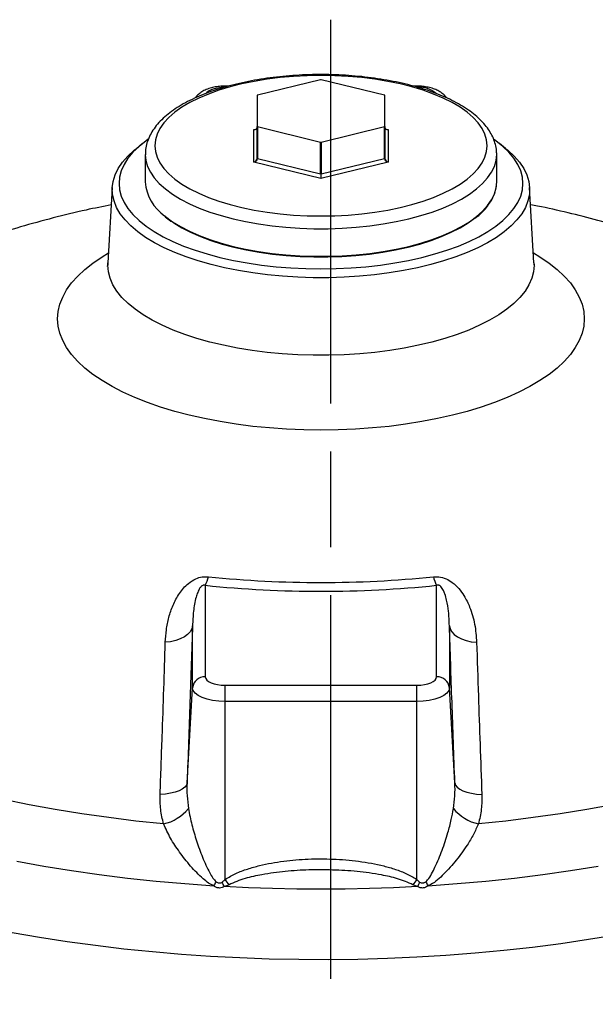
# Model space of a CAD drawing. Units: millimetres. Extents: x 213 to 4113, y 2878 to 5649.
# Drawn here: x 3465 to 3645, y 5115 to 5423 of the extents above; entities that cross this region are included whole.
import ezdxf

# ---------------------------------------------------------------- set-up
doc = ezdxf.new("R2010")
doc.units = ezdxf.units.MM
doc.header["$LTSCALE"] = 10
doc.linetypes.add('AM_ISO08W050', pattern=[18, 12, -1.5, 3, -1.5])
doc.layers.get('0').update_dxf_attribs({"linetype": 'CONTINUOUS'})
doc.layers.add('Center', color=1, linetype='AM_ISO08W050')

msp = doc.modelspace()

# ---------------------------------------------------------------- linework, layer by layer
at = {"color": 7, "linetype": 'Continuous', "lineweight": 30}
for p, q in [((3558.83, 5404.56), (3539.03, 5399.73)), ((3578.83, 5399.73), (3559.03, 5404.56)), ((3530.01, 5402.59), (3528.93, 5402.59)), ((3588.93, 5402.59), (3587.88, 5402.59)), ((3538.93, 5399.66), (3538.93, 5390)), ((3578.93, 5390), (3578.93, 5399.66)), ((3537.93, 5378.83), (3537.93, 5389.08)), ((3538.93, 5380.03), (3538.93, 5390)), ((3539.03, 5389.92), (3558.83, 5385.09)), ((3539.03, 5389.92), (3539.03, 5379.95)), ((3559.03, 5385.09), (3578.83, 5389.92)), ((3578.83, 5379.95), (3578.83, 5389.92)), ((3578.93, 5390), (3578.93, 5380.03)), ((3579.93, 5389.08), (3579.93, 5378.83)), ((3503.02, 5384.63), (3501.15, 5383.13)), ((3558.83, 5375.12), (3558.83, 5385.09)), ((3559.03, 5385.09), (3559.03, 5375.12)), ((3616.72, 5383.13), (3614.85, 5384.63)), ((3503.93, 5381.23), (3503.93, 5372.62)), ((3503.93, 5381.23), (3503.94, 5381.15)), ((3539.03, 5379.95), (3558.83, 5375.12)), ((3559.03, 5375.12), (3578.83, 5379.95)), ((3613.93, 5372.62), (3613.93, 5381.23)), ((3558.93, 5373.7), (3537.93, 5378.83)), ((3579.93, 5378.83), (3558.93, 5373.7)), ((3493.63, 5370.93), (3492.27, 5347.3)), ((3625.6, 5347.3), (3624.24, 5370.93)), ((3522.73, 5246.48), (3522.73, 5217.87)), ((3595.14, 5217.87), (3595.14, 5246.48)), ((3518.74, 5214.43), (3518.74, 5233.86)), ((3599.13, 5233.86), (3599.13, 5214.43)), ((3517.02, 5184.68), (3518.74, 5214.43)), ((3528.93, 5210.12), (3528.93, 5215.24)), ((3528.93, 5215.24), (3588.93, 5215.24)), ((3588.93, 5210.12), (3588.93, 5215.24)), ((3600.85, 5184.68), (3599.13, 5214.43)), ((3588.93, 5210.12), (3528.93, 5210.12)), ((3528.93, 5154.51), (3528.93, 5210.12)), ((3588.93, 5154.51), (3588.93, 5210.12)), ((3589.19, 5152.25), (3587.72, 5152.85)), ((3588.93, 5154.51), (3589.82, 5153.68))]:
    msp.add_line(p, q, dxfattribs=at)
at = {"color": 8, "linetype": 'Continuous', "lineweight": 30}
for p, q in [((3537.93, 5389.08), (3538.81, 5389.29)), ((3579.06, 5389.29), (3579.93, 5389.08))]:
    msp.add_line(p, q, dxfattribs=at)
at = {"color": 7, "linetype": 'Continuous', "lineweight": 30, "flags": 128}
for points in [[(3610.93, 5383.95), (3610.76, 5385.77), (3610.23, 5387.57), (3609.34, 5389.35), (3608.12, 5391.09), (3606.55, 5392.78), (3604.67, 5394.41), (3602.47, 5395.97), (3599.97, 5397.45), (3597.19, 5398.84), (3594.15, 5400.12), (3590.87, 5401.29), (3587.38, 5402.35), (3583.68, 5403.28), (3579.82, 5404.08), (3575.82, 5404.74), (3571.7, 5405.26), (3567.49, 5405.63), (3563.23, 5405.85), (3558.93, 5405.93), (3554.64, 5405.85), (3550.38, 5405.63), (3546.17, 5405.26), (3542.05, 5404.74), (3538.05, 5404.08), (3534.19, 5403.28), (3530.49, 5402.35), (3527, 5401.29), (3523.72, 5400.12), (3520.68, 5398.84), (3517.9, 5397.45), (3515.4, 5395.97), (3513.2, 5394.41), (3511.31, 5392.78), (3509.75, 5391.09), (3508.53, 5389.35), (3507.64, 5387.57), (3507.11, 5385.77), (3506.93, 5383.95), (3507.11, 5382.14), (3507.64, 5380.34), (3508.53, 5378.56), (3509.75, 5376.82), (3511.31, 5375.12), (3513.2, 5373.49), (3515.4, 5371.93), (3517.9, 5370.45), (3520.68, 5369.07), (3523.72, 5367.78), (3527, 5366.61), (3530.49, 5365.55), (3534.19, 5364.62), (3538.05, 5363.83), (3542.05, 5363.17), (3546.17, 5362.65), (3550.38, 5362.28), (3554.64, 5362.05), (3558.93, 5361.98), (3563.23, 5362.05), (3567.49, 5362.28), (3571.7, 5362.65), (3575.82, 5363.17), (3579.82, 5363.83), (3583.68, 5364.62), (3587.38, 5365.55), (3590.87, 5366.61), (3594.15, 5367.78), (3597.19, 5369.07), (3599.97, 5370.45), (3602.47, 5371.93), (3604.67, 5373.49), (3606.55, 5375.12), (3608.12, 5376.82), (3609.34, 5378.56), (3610.23, 5380.34), (3610.76, 5382.14), (3610.93, 5383.95)], [(3539.03, 5399.73), (3539.01, 5399.73), (3538.99, 5399.72), (3538.98, 5399.71), (3538.96, 5399.7), (3538.95, 5399.69), (3538.94, 5399.68), (3538.94, 5399.67), (3538.93, 5399.66)], [(3578.93, 5399.66), (3578.93, 5399.67), (3578.93, 5399.68), (3578.92, 5399.69), (3578.91, 5399.7), (3578.89, 5399.71), (3578.88, 5399.72), (3578.86, 5399.73), (3578.83, 5399.73)], [(3538.93, 5390), (3538.94, 5389.99), (3538.94, 5389.97), (3538.95, 5389.96), (3538.96, 5389.95), (3538.98, 5389.95), (3538.99, 5389.94), (3539.01, 5389.93), (3539.03, 5389.92)], [(3578.83, 5389.92), (3578.86, 5389.93), (3578.88, 5389.94), (3578.89, 5389.95), (3578.91, 5389.95), (3578.92, 5389.96), (3578.93, 5389.97), (3578.93, 5389.99), (3578.93, 5390)], [(3504.83, 5385.99), (3504.19, 5385.53), (3501.98, 5383.76), (3500.09, 5381.93), (3498.53, 5380.04), (3497.31, 5378.11), (3496.43, 5376.15), (3495.9, 5374.17), (3495.73, 5372.17), (3495.9, 5370.17), (3496.43, 5368.19), (3497.31, 5366.23), (3498.53, 5364.3), (3500.09, 5362.41), (3501.98, 5360.58), (3504.19, 5358.81), (3506.71, 5357.12), (3509.52, 5355.51), (3512.6, 5354), (3515.94, 5352.59), (3519.52, 5351.28), (3523.33, 5350.1), (3527.33, 5349.04), (3531.51, 5348.1), (3535.84, 5347.3), (3540.3, 5346.64), (3544.87, 5346.13), (3549.51, 5345.76), (3554.21, 5345.53), (3558.93, 5345.46), (3563.66, 5345.53), (3568.36, 5345.76), (3573, 5346.13), (3577.57, 5346.64), (3582.03, 5347.3), (3586.36, 5348.1), (3590.54, 5349.04), (3594.54, 5350.1), (3598.35, 5351.28), (3601.93, 5352.59), (3605.27, 5354), (3608.35, 5355.51), (3611.16, 5357.12), (3613.68, 5358.81), (3615.88, 5360.58), (3617.77, 5362.41), (3619.34, 5364.3), (3620.56, 5366.23), (3621.44, 5368.19), (3621.97, 5370.17), (3622.14, 5372.17), (3621.97, 5374.17), (3621.44, 5376.15), (3620.56, 5378.11), (3619.34, 5380.04), (3617.77, 5381.93), (3615.88, 5383.76), (3613.68, 5385.53), (3613.14, 5385.91)], [(3616.72, 5383.13), (3617.41, 5382.56), (3619.4, 5380.7), (3621.06, 5378.79), (3622.38, 5376.83), (3623.35, 5374.83), (3623.98, 5372.8), (3624.24, 5370.77), (3624.15, 5368.73), (3623.71, 5366.7), (3622.91, 5364.68), (3621.76, 5362.7), (3620.27, 5360.76), (3618.44, 5358.87), (3616.29, 5357.05), (3613.83, 5355.29), (3611.06, 5353.62), (3608.01, 5352.04), (3604.69, 5350.56), (3601.13, 5349.18), (3597.33, 5347.92), (3593.32, 5346.79), (3589.13, 5345.78), (3584.77, 5344.9), (3580.26, 5344.17), (3575.65, 5343.57), (3570.94, 5343.12), (3566.16, 5342.82), (3561.35, 5342.67), (3556.52, 5342.67), (3551.71, 5342.82), (3546.93, 5343.12), (3542.22, 5343.57), (3537.61, 5344.17), (3533.1, 5344.9), (3528.74, 5345.78), (3524.55, 5346.79), (3520.54, 5347.92), (3516.74, 5349.18), (3513.18, 5350.56), (3509.86, 5352.04), (3506.81, 5353.62), (3504.04, 5355.29), (3501.58, 5357.05), (3499.43, 5358.87), (3497.6, 5360.76), (3496.11, 5362.7), (3494.96, 5364.68), (3494.16, 5366.7), (3493.71, 5368.73), (3493.63, 5370.77), (3493.89, 5372.8), (3494.52, 5374.83), (3495.49, 5376.83), (3496.81, 5378.79), (3498.47, 5380.7), (3500.46, 5382.56), (3501.15, 5383.13)], [(3539.03, 5379.95), (3539.01, 5379.96), (3538.99, 5379.97), (3538.98, 5379.98), (3538.96, 5379.99), (3538.95, 5380), (3538.94, 5380.01), (3538.94, 5380.02), (3538.93, 5380.03)], [(3578.93, 5380.03), (3578.93, 5380.02), (3578.93, 5380.01), (3578.92, 5380), (3578.91, 5379.99), (3578.89, 5379.98), (3578.88, 5379.97), (3578.86, 5379.96), (3578.83, 5379.95)], [(3512.33, 5360.23), (3512.87, 5359.86), (3515.37, 5358.33), (3518.14, 5356.9), (3521.18, 5355.56), (3524.47, 5354.33), (3527.98, 5353.21), (3531.68, 5352.22), (3535.57, 5351.36), (3539.61, 5350.63), (3543.77, 5350.05), (3548.03, 5349.6), (3552.37, 5349.31), (3556.74, 5349.16), (3561.13, 5349.16), (3565.5, 5349.31), (3569.84, 5349.6), (3574.1, 5350.05), (3578.26, 5350.63), (3582.3, 5351.36), (3586.18, 5352.22), (3589.89, 5353.21), (3593.4, 5354.33), (3596.69, 5355.56), (3599.73, 5356.9), (3602.5, 5358.33), (3605, 5359.86), (3606.54, 5360.95)], [(3518.74, 5233.86), (3518.51, 5232.89), (3518, 5231.96), (3517.21, 5231.1), (3516.17, 5230.34), (3514.91, 5229.7), (3513.47, 5229.19), (3511.89, 5228.84), (3510.21, 5228.65)], [(3599.13, 5233.86), (3599.36, 5232.89), (3599.87, 5231.96), (3600.66, 5231.1), (3601.7, 5230.34), (3602.96, 5229.7), (3604.4, 5229.19), (3605.98, 5228.84), (3607.66, 5228.65)], [(3522.73, 5217.87), (3522.85, 5217.35), (3523.2, 5216.86), (3523.78, 5216.41), (3524.55, 5216.01), (3525.49, 5215.69), (3526.56, 5215.44), (3527.72, 5215.29), (3528.93, 5215.24)], [(3588.93, 5215.24), (3590.15, 5215.29), (3591.31, 5215.44), (3592.38, 5215.69), (3593.32, 5216.01), (3594.09, 5216.41), (3594.67, 5216.86), (3595.02, 5217.35), (3595.14, 5217.87)], [(3528.93, 5210.12), (3526.95, 5210.2), (3525.03, 5210.45), (3523.27, 5210.85), (3521.72, 5211.38), (3520.45, 5212.04), (3519.51, 5212.78), (3518.93, 5213.59), (3518.74, 5214.43)], [(3599.13, 5214.43), (3598.94, 5213.59), (3598.36, 5212.78), (3597.41, 5212.04), (3596.15, 5211.38), (3594.6, 5210.85), (3592.84, 5210.45), (3590.92, 5210.2), (3588.93, 5210.12)], [(3517.02, 5184.68), (3516.8, 5184), (3516.3, 5183.34), (3515.52, 5182.74), (3514.5, 5182.21), (3513.25, 5181.77), (3511.82, 5181.43), (3510.25, 5181.2), (3508.58, 5181.08)], [(3600.85, 5184.68), (3601.07, 5184), (3601.57, 5183.34), (3602.35, 5182.74), (3603.37, 5182.21), (3604.62, 5181.77), (3606.05, 5181.43), (3607.62, 5181.2), (3609.29, 5181.08)], [(3509.66, 5171.87), (3501.03, 5172.77), (3492.49, 5173.83), (3484.07, 5175.03), (3475.76, 5176.36), (3467.58, 5177.84), (3459.56, 5179.46)], [(3650.29, 5177.84), (3642.11, 5176.36), (3633.8, 5175.03), (3625.38, 5173.83), (3616.84, 5172.77), (3608.21, 5171.87)], [(3525.46, 5152.44), (3516.36, 5153.09), (3507.34, 5153.88), (3498.4, 5154.83), (3489.55, 5155.93), (3480.82, 5157.17), (3472.21, 5158.57), (3463.74, 5160.1)], [(3645.66, 5158.57), (3637.05, 5157.17), (3628.32, 5155.93), (3619.47, 5154.83), (3610.53, 5153.88), (3601.51, 5153.09), (3592.41, 5152.44)], [(3589.19, 5152.25), (3581.65, 5151.89), (3574.09, 5151.62), (3566.52, 5151.46), (3558.93, 5151.41), (3551.35, 5151.46), (3543.77, 5151.62), (3536.22, 5151.89), (3528.68, 5152.25)]]:
    msp.add_lwpolyline(points, dxfattribs=at)
at = {"color": 8, "linetype": 'Continuous', "lineweight": 30, "flags": 128}
for points in [[(3528.5, 5402.21), (3527.72, 5402.16), (3526.56, 5402.01), (3525.49, 5401.77), (3524.55, 5401.45), (3523.78, 5401.05), (3523.2, 5400.6), (3522.99, 5400.35)], [(3503.94, 5381.15), (3504.11, 5379.36), (3504.65, 5377.5), (3505.53, 5375.67), (3506.77, 5373.87), (3508.34, 5372.12), (3510.23, 5370.43), (3512.45, 5368.81), (3514.97, 5367.27), (3517.77, 5365.82), (3520.83, 5364.47), (3524.15, 5363.23), (3527.69, 5362.1), (3531.43, 5361.1), (3535.36, 5360.23), (3539.43, 5359.5), (3543.63, 5358.91), (3547.93, 5358.46), (3552.31, 5358.16), (3556.72, 5358.01), (3561.15, 5358.01), (3565.56, 5358.16), (3569.94, 5358.46), (3574.24, 5358.91), (3578.44, 5359.5), (3582.51, 5360.23), (3586.43, 5361.1), (3590.18, 5362.1), (3593.72, 5363.23), (3597.03, 5364.47), (3600.1, 5365.82), (3602.9, 5367.27), (3605.42, 5368.81), (3607.63, 5370.43), (3609.53, 5372.12), (3611.1, 5373.87), (3612.34, 5375.67), (3613.22, 5377.5), (3613.76, 5379.36), (3613.93, 5381.23)], [(3510.04, 5361.98), (3510.23, 5361.82), (3512.45, 5360.2), (3514.97, 5358.66), (3517.77, 5357.21), (3520.83, 5355.86), (3524.15, 5354.62), (3527.69, 5353.49), (3531.43, 5352.49), (3535.36, 5351.62), (3539.43, 5350.89), (3543.63, 5350.3), (3547.93, 5349.85), (3552.31, 5349.55), (3556.72, 5349.4), (3561.15, 5349.4), (3565.56, 5349.55), (3569.94, 5349.85), (3574.24, 5350.3), (3578.44, 5350.89), (3582.51, 5351.62), (3586.43, 5352.49), (3590.18, 5353.49), (3593.72, 5354.62), (3597.03, 5355.86), (3600.1, 5357.21), (3602.9, 5358.66), (3605.42, 5360.2), (3607.63, 5361.82), (3609.53, 5363.51), (3611.1, 5365.26), (3612.34, 5367.06), (3613.22, 5368.89), (3613.76, 5370.75), (3613.93, 5372.62)], [(3641.35, 5329.84), (3641.17, 5327.57), (3640.64, 5325.3), (3639.77, 5323.05), (3638.54, 5320.83), (3636.98, 5318.65), (3635.08, 5316.52), (3632.85, 5314.44), (3630.31, 5312.43), (3627.46, 5310.49), (3624.32, 5308.64), (3620.9, 5306.88), (3617.21, 5305.22), (3613.27, 5303.66), (3609.11, 5302.21), (3604.72, 5300.88), (3600.14, 5299.68), (3595.39, 5298.61), (3590.47, 5297.67), (3585.43, 5296.86), (3580.27, 5296.2), (3575.01, 5295.68), (3569.69, 5295.31), (3564.32, 5295.09), (3558.93, 5295.01), (3553.54, 5295.09), (3548.18, 5295.31), (3542.86, 5295.68), (3537.6, 5296.2), (3532.44, 5296.86), (3527.4, 5297.67), (3522.48, 5298.61), (3517.73, 5299.68), (3513.15, 5300.88), (3508.76, 5302.21), (3504.6, 5303.66), (3500.66, 5305.22), (3496.97, 5306.88), (3493.55, 5308.64), (3490.41, 5310.49), (3487.56, 5312.43), (3485.02, 5314.44), (3482.79, 5316.52), (3480.89, 5318.65), (3479.33, 5320.83), (3478.1, 5323.05), (3477.23, 5325.3), (3476.7, 5327.57), (3476.52, 5329.84), (3476.7, 5332.12), (3477.23, 5334.39), (3478.1, 5336.64), (3479.33, 5338.86), (3480.89, 5341.04), (3482.79, 5343.17), (3485.02, 5345.25), (3487.56, 5347.26), (3490.41, 5349.19), (3492.45, 5350.43)], [(3625.42, 5350.43), (3627.46, 5349.19), (3630.31, 5347.26), (3632.85, 5345.25), (3635.08, 5343.17), (3636.98, 5341.04), (3638.54, 5338.86), (3639.77, 5336.64), (3640.64, 5334.39), (3641.17, 5332.12), (3641.35, 5329.84)], [(3625.6, 5347.3), (3625.62, 5346.61), (3625.44, 5344.55), (3624.91, 5342.51), (3624.03, 5340.48), (3622.79, 5338.49), (3621.22, 5336.54), (3619.32, 5334.65), (3617.09, 5332.82), (3614.55, 5331.06), (3611.72, 5329.38), (3608.6, 5327.8), (3605.22, 5326.32), (3601.59, 5324.95), (3597.74, 5323.69), (3593.68, 5322.55), (3589.43, 5321.54), (3585.02, 5320.67), (3580.47, 5319.93), (3575.8, 5319.34), (3571.05, 5318.89), (3566.23, 5318.59), (3561.37, 5318.44), (3556.5, 5318.44), (3551.64, 5318.59), (3546.82, 5318.89), (3542.07, 5319.34), (3537.4, 5319.93), (3532.85, 5320.67), (3528.44, 5321.54), (3524.19, 5322.55), (3520.13, 5323.69), (3516.28, 5324.95), (3512.65, 5326.32), (3509.27, 5327.8), (3506.15, 5329.38), (3503.32, 5331.06), (3500.78, 5332.82), (3498.55, 5334.65), (3496.65, 5336.54), (3495.07, 5338.49), (3493.84, 5340.48), (3492.96, 5342.51), (3492.42, 5344.55), (3492.25, 5346.61), (3492.27, 5347.31)], [(3651.31, 5137.09), (3642.7, 5135.67), (3633.96, 5134.39), (3625.12, 5133.26), (3616.18, 5132.26), (3607.15, 5131.42), (3598.06, 5130.71), (3588.91, 5130.16), (3579.71, 5129.75), (3570.49, 5129.49), (3561.25, 5129.38), (3552, 5129.41), (3542.77, 5129.6), (3533.56, 5129.93), (3524.38, 5130.42), (3515.26, 5131.05), (3506.2, 5131.82), (3497.21, 5132.74), (3488.32, 5133.81), (3479.52, 5135.01), (3470.85, 5136.36), (3462.3, 5137.85)]]:
    msp.add_lwpolyline(points, dxfattribs=at)
at = {"color": 7, "linetype": 'Continuous', "lineweight": 30}
for centre, radius, start, end in [((3558.93, 5404.13), 0.442, 76.9305, 103.0695), ((3558.93, 5385.52), 0.442, 256.9305, 283.0695), ((3558.93, 5375.55), 0.442, 256.9305, 283.0695), ((3518.29, 5373.78), 14.4, 184.6259, 235.0385), ((3512.03, 5252.15), 12.11, 332.0527, 345.6418), ((3558.93, 5591.01), 343.66, 264.1261, 275.8739), ((3605.84, 5252.15), 12.11, 194.3582, 207.9473), ((3558.93, 5598.24), 353.62, 264.1237, 275.8763), ((3522.56, 5214.02), 3.85, 87.5277, 173.8667), ((3595.3, 5214.02), 3.85, 6.1333, 92.4723), ((3506.68, 5185.48), 13.93, 282.3549, 320.7382), ((3611.19, 5185.48), 13.93, 219.2618, 257.6451), ((3203.62, 5313.45), 359.86, 333.4227, 333.6627), ((3487.7, 5135.06), 44.44, 22.7544, 24.7635), ((3495.08, 5128.35), 42.78, 34.9382, 37.6933), ((3622.78, 5128.35), 42.78, 142.3067, 145.0618), ((3630.17, 5135.06), 44.44, 155.2365, 157.2456), ((3914.25, 5313.45), 359.86, 206.3373, 206.5773)]:
    msp.add_arc(centre, radius, start, end, dxfattribs=at)
at = {"color": 8, "linetype": 'Continuous', "lineweight": 30}
msp.add_arc((3589.76, 5394.29), 7.94, 50.0292, 93.3083, dxfattribs=at)
at = {"color": 7, "linetype": 'Continuous', "lineweight": 30}
for centre, major_axis, ratio, start_param, end_param in [((3537.93, 5389.98), (0.85, -0.726), 0.725034, 5.266739, 6.837535), ((3537.93, 5389.98), (1.03, -0.53), 0.746602, 5.081879, 5.874765), ((3579.93, 5389.98), (0.85, 0.726), 0.725034, 2.587243, 4.158039), ((3579.93, 5389.98), (1.03, 0.53), 0.746602, 3.550013, 4.342899), ((3537.93, 5379.73), (0.85, 0.726), 0.725034, 4.158039, 5.728835), ((3537.93, 5379.73), (1.03, 0.53), 0.746602, 4.342899, 5.913695), ((3579.93, 5379.73), (1.03, -0.53), 0.746602, 3.511083, 5.081879), ((3579.93, 5379.73), (0.85, -0.726), 0.725034, 3.695943, 5.266739), ((3558.93, 5374.61), (-0.05, 1.04), 0.083424, 1.05226, 2.623056), ((3558.93, 5374.61), (0.05, 1.04), 0.083424, 3.660129, 5.230926)]:
    msp.add_ellipse(centre, major_axis=major_axis, ratio=ratio, start_param=start_param, end_param=end_param, dxfattribs=at)
for points, knots in [([(3613.93, 5381.23), (3613.92, 5381.63), (3613.89, 5382.68), (3613.58, 5384.38), (3612.93, 5386.3), (3611.97, 5388.17), (3610.71, 5390), (3609.14, 5391.78), (3607.27, 5393.5), (3605.1, 5395.14), (3602.66, 5396.7), (3599.97, 5398.15), (3597.04, 5399.5), (3593.9, 5400.73), (3590.57, 5401.85), (3587.06, 5402.85), (3583.4, 5403.72), (3579.61, 5404.47), (3575.7, 5405.09), (3571.7, 5405.58), (3567.63, 5405.93), (3563.51, 5406.15), (3559.37, 5406.23), (3555.22, 5406.18), (3551.1, 5405.99), (3547.02, 5405.66), (3543.01, 5405.2), (3539.08, 5404.61), (3535.27, 5403.89), (3531.59, 5403.05), (3528.06, 5402.08), (3524.69, 5400.99), (3521.52, 5399.79), (3518.55, 5398.47), (3515.8, 5397.04), (3513.29, 5395.5), (3511.03, 5393.85), (3509.05, 5392.11), (3507.36, 5390.26), (3505.99, 5388.34), (3504.96, 5386.36), (3504.28, 5384.34), (3503.95, 5382.59), (3503.97, 5381.52), (3503.97, 5381.13)], [0, 0, 0, 0, 0.013377, 0.035482, 0.057699, 0.08032, 0.103534, 0.127383, 0.151769, 0.176507, 0.201412, 0.226343, 0.251222, 0.276027, 0.300756, 0.325414, 0.350012, 0.374559, 0.399065, 0.42354, 0.44799, 0.472424, 0.496849, 0.521271, 0.545695, 0.570127, 0.594573, 0.619041, 0.643538, 0.668073, 0.692655, 0.717295, 0.742006, 0.766798, 0.791681, 0.816658, 0.841715, 0.866797, 0.891762, 0.916415, 0.94053, 0.963954, 0.986707, 1, 1, 1, 1]), ([(3528.93, 5402.59), (3528.62, 5402.58), (3527.73, 5402.57), (3526.27, 5402.42), (3524.58, 5402.08), (3523.02, 5401.56), (3521.67, 5400.88), (3520.59, 5400.03), (3519.92, 5399.38), (3519.7, 5398.97), (3519.68, 5398.93)], [0, 0, 0, 0, 0.082751, 0.237782, 0.395991, 0.561228, 0.719273, 0.859414, 0.986833, 1, 1, 1, 1]), ([(3598.17, 5398.94), (3598.1, 5399.05), (3597.83, 5399.51), (3597.14, 5400.16), (3596.12, 5400.92), (3594.85, 5401.56), (3593.35, 5402.07), (3591.67, 5402.41), (3590.17, 5402.57), (3589.26, 5402.58), (3588.93, 5402.59)], [0, 0, 0, 0, 0.039279, 0.159728, 0.289534, 0.43457, 0.594545, 0.755882, 0.913028, 1, 1, 1, 1]), ([(3606.88, 5361.08), (3607.2, 5361.31), (3608.22, 5362.06), (3609.64, 5363.41), (3611.14, 5365.09), (3612.32, 5366.83), (3613.19, 5368.6), (3613.73, 5370.36), (3613.92, 5371.71), (3613.93, 5372.45), (3613.93, 5372.62)], [0, 0, 0, 0, 0.068531, 0.219101, 0.369575, 0.519752, 0.669355, 0.818108, 0.957485, 1, 1, 1, 1]), ([(3493.32, 5365.48), (3490.69, 5364.95), (3484.59, 5363.73), (3475.1, 5361.42), (3465.2, 5358.7), (3455.75, 5355.78), (3446.77, 5352.71), (3437.91, 5349.38), (3429.18, 5345.81), (3420.59, 5341.98), (3412.14, 5337.92), (3403.84, 5333.6), (3395.78, 5329.13), (3390.56, 5325.96), (3388, 5324.4)], [0, 0, 0, 0, 0.070725, 0.164159, 0.25781, 0.341619, 0.425149, 0.508394, 0.591367, 0.674084, 0.756567, 0.838839, 0.920921, 1, 1, 1, 1]), ([(3729.83, 5324.4), (3727.89, 5325.6), (3723.29, 5328.43), (3715.86, 5332.6), (3707.58, 5336.99), (3699.14, 5341.11), (3690.56, 5345), (3681.84, 5348.64), (3672.99, 5352.02), (3664, 5355.16), (3654.88, 5358.04), (3645.62, 5360.67), (3636.24, 5363.01), (3629.21, 5364.62), (3625.28, 5365.35), (3624.55, 5365.49)], [0, 0, 0, 0, 0.060124, 0.142481, 0.224964, 0.307614, 0.390473, 0.473589, 0.557011, 0.64079, 0.724972, 0.809601, 0.894707, 0.98031, 1, 1, 1, 1]), ([(3510.19, 5361.7), (3510.7, 5361.26), (3511.23, 5360.81), (3511.88, 5360.39), (3511.9, 5360.38)], [0, 0, 0, 0, 0.963564, 1, 1, 1, 1]), ([(3492.25, 5347.31), (3492.24, 5347.16), (3492.23, 5346.8), (3492.12, 5346.39), (3492.03, 5346.17), (3492.04, 5346.2), (3492.05, 5346.21)], [0, 0, 0, 0, 0.2258131, 0.5870515, 0.9101134, 1, 1, 1, 1]), ([(3625.82, 5346.21), (3625.82, 5346.21), (3625.83, 5346.18), (3625.73, 5346.44), (3625.63, 5346.85), (3625.62, 5347.19), (3625.61, 5347.3)], [0, 0, 0, 0, 0.135879, 0.459071, 0.815548, 1, 1, 1, 1]), ([(3510.21, 5228.65), (3510.29, 5229.95), (3510.46, 5232.58), (3511.26, 5236.46), (3512.54, 5240.28), (3514.14, 5243.33), (3515.86, 5245.6), (3517.52, 5247.23), (3519.49, 5248.5), (3521.73, 5249.21), (3523.09, 5249.17), (3523.76, 5249.15)], [0, 0, 0, 0, 0.154217, 0.309786, 0.464725, 0.622569, 0.699203, 0.777358, 0.868734, 0.934326, 1, 1, 1, 1]), ([(3594.11, 5249.15), (3594.67, 5249.17), (3596.01, 5249.23), (3598.13, 5248.6), (3600.27, 5247.31), (3602.14, 5245.49), (3604, 5242.9), (3605.8, 5239.18), (3607.23, 5234.28), (3607.51, 5230.54), (3607.66, 5228.65)], [0, 0, 0, 0, 0.0546847, 0.1312493, 0.2070623, 0.3048086, 0.4066979, 0.5582941, 0.7767013, 1, 1, 1, 1]), ([(3522.73, 5246.48), (3522.66, 5246.5), (3522.54, 5246.54), (3522.33, 5246.55), (3522.11, 5246.52), (3521.86, 5246.43), (3521.44, 5246.15), (3520.85, 5245.41), (3520.31, 5244.25), (3519.52, 5241.82), (3518.93, 5238.36), (3518.8, 5235.36), (3518.74, 5233.86)], [0, 0, 0, 0, 0.010648, 0.019502, 0.028408, 0.03832, 0.054803, 0.104083, 0.212325, 0.322294, 0.66012, 1, 1, 1, 1]), ([(3599.13, 5233.86), (3599.07, 5235.37), (3598.96, 5238.03), (3598.42, 5241.33), (3597.83, 5243.5), (3597.34, 5244.74), (3596.92, 5245.51), (3596.58, 5245.98), (3596.23, 5246.29), (3595.99, 5246.44), (3595.74, 5246.53), (3595.53, 5246.55), (3595.32, 5246.54), (3595.21, 5246.5), (3595.14, 5246.48)], [0, 0, 0, 0, 0.340472, 0.602599, 0.750864, 0.835922, 0.885875, 0.929736, 0.946562, 0.963515, 0.972305, 0.98116, 0.989127, 1, 1, 1, 1]), ([(3518.74, 5233.86), (3518.61, 5229.98), (3518.36, 5222.2), (3517.94, 5210.05), (3517.5, 5197.58), (3517.18, 5188.98), (3517.02, 5184.68)], [0, 0, 0, 0, 0.248881, 0.497761, 0.74888, 1, 1, 1, 1]), ([(3600.85, 5184.68), (3600.69, 5188.94), (3600.38, 5197.46), (3599.94, 5209.9), (3599.52, 5222.1), (3599.26, 5229.94), (3599.13, 5233.86)], [0, 0, 0, 0, 0.24888, 0.497759, 0.748879, 1, 1, 1, 1]), ([(3508.58, 5181.08), (3508.8, 5187.12), (3509.21, 5198.37), (3509.76, 5214.22), (3510.06, 5223.83), (3510.21, 5228.65)], [0, 0, 0, 0, 0.36561, 0.682234, 1, 1, 1, 1]), ([(3607.66, 5228.65), (3607.83, 5223.1), (3608.16, 5212.75), (3608.71, 5196.81), (3609.09, 5186.33), (3609.29, 5181.08)], [0, 0, 0, 0, 0.365609, 0.682232, 1, 1, 1, 1]), ([(3517.02, 5184.68), (3516.99, 5183.35), (3516.93, 5180.66), (3517.29, 5178), (3517.46, 5176.66)], [0, 0, 0, 0, 0.497432, 1, 1, 1, 1]), ([(3600.41, 5176.66), (3600.58, 5177.98), (3600.94, 5180.64), (3600.88, 5183.33), (3600.85, 5184.68)], [0, 0, 0, 0, 0.497273, 1, 1, 1, 1]), ([(3509.66, 5171.87), (3509.3, 5173.37), (3508.59, 5176.4), (3508.58, 5179.51), (3508.58, 5181.08)], [0, 0, 0, 0, 0.494883, 1, 1, 1, 1]), ([(3609.29, 5181.08), (3609.29, 5179.54), (3609.29, 5176.43), (3608.57, 5173.4), (3608.21, 5171.87)], [0, 0, 0, 0, 0.495042, 1, 1, 1, 1]), ([(3517.46, 5176.66), (3517.79, 5174.96), (3518.44, 5171.58), (3519.99, 5166.5), (3521.77, 5161.42), (3523.57, 5157.57), (3525, 5154.99), (3525.78, 5154.16), (3526.13, 5153.79)], [0, 0, 0, 0, 0.2098215, 0.4198597, 0.6406969, 0.8613141, 0.93875, 1, 1, 1, 1]), ([(3591.74, 5153.79), (3591.93, 5153.97), (3592.67, 5154.69), (3593.61, 5156.24), (3595.12, 5159.33), (3596.92, 5163.61), (3598.55, 5168.62), (3599.73, 5172.99), (3600.19, 5175.5), (3600.41, 5176.66)], [0, 0, 0, 0, 0.031357, 0.12498, 0.219111, 0.453647, 0.688193, 0.856969, 1, 1, 1, 1]), ([(3525.46, 5152.44), (3524.88, 5152.74), (3523.67, 5153.36), (3521.18, 5155.43), (3518.04, 5158.62), (3514.68, 5162.96), (3511.73, 5167.37), (3510.35, 5170.37), (3509.66, 5171.87)], [0, 0, 0, 0, 0.074154, 0.156915, 0.373587, 0.590458, 0.795422, 1, 1, 1, 1]), ([(3608.21, 5171.87), (3607.71, 5170.75), (3606.72, 5168.52), (3604.4, 5164.71), (3601.37, 5160.48), (3598.15, 5156.89), (3595.47, 5154.36), (3593.81, 5153.1), (3592.72, 5152.59), (3592.41, 5152.44)], [0, 0, 0, 0, 0.1524365, 0.3050152, 0.5333108, 0.7616726, 0.8612412, 0.9604196, 1, 1, 1, 1]), ([(3528.93, 5154.51), (3530.04, 5155.16), (3532.25, 5156.47), (3535.93, 5157.81), (3540.91, 5159.19), (3547.26, 5160.35), (3554.96, 5160.97), (3562.81, 5160.95), (3570.74, 5160.33), (3577.27, 5159.13), (3582.24, 5157.7), (3585.76, 5156.39), (3587.88, 5155.13), (3588.93, 5154.51)], [0, 0, 0, 0, 0.062744, 0.125945, 0.189078, 0.312565, 0.436488, 0.560209, 0.689499, 0.818649, 0.879193, 0.939802, 1, 1, 1, 1]), ([(3587.72, 5152.85), (3586.14, 5153.52), (3582.97, 5154.87), (3577.05, 5156.11), (3570.25, 5157.09), (3562.65, 5157.51), (3555.15, 5157.53), (3547.76, 5157.1), (3541.09, 5156.15), (3535.11, 5154.95), (3531.8, 5153.55), (3530.15, 5152.85)], [0, 0, 0, 0, 0.088529, 0.177471, 0.30808, 0.438786, 0.564137, 0.689609, 0.8148, 0.907631, 1, 1, 1, 1]), ([(3528.68, 5152.25), (3528.47, 5152.14), (3528, 5151.89), (3527.3, 5151.79), (3526.54, 5151.87), (3525.95, 5152.09), (3525.57, 5152.36), (3525.46, 5152.44)], [0, 0, 0, 0, 0.208796, 0.475898, 0.596945, 0.87755, 1, 1, 1, 1]), ([(3526.13, 5153.79), (3526.27, 5153.69), (3526.51, 5153.52), (3526.94, 5153.39), (3527.32, 5153.38), (3527.72, 5153.48), (3527.93, 5153.61), (3528.05, 5153.68)], [0, 0, 0, 0, 0.254654, 0.404405, 0.640704, 0.789011, 1, 1, 1, 1]), ([(3528.05, 5153.68), (3528.32, 5153.9), (3528.63, 5154.16), (3528.9, 5154.46), (3528.93, 5154.51)], [0, 0, 0, 0, 0.849639, 1, 1, 1, 1]), ([(3530.15, 5152.85), (3530.09, 5152.82), (3529.61, 5152.58), (3529.11, 5152.4), (3528.68, 5152.25)], [0, 0, 0, 0, 0.141158, 1, 1, 1, 1]), ([(3592.41, 5152.44), (3592.21, 5152.31), (3591.75, 5152), (3591.07, 5151.82), (3590.3, 5151.81), (3589.7, 5151.96), (3589.31, 5152.19), (3589.19, 5152.25)], [0, 0, 0, 0, 0.208789, 0.475893, 0.59694, 0.877542, 1, 1, 1, 1]), ([(3589.82, 5153.68), (3589.97, 5153.59), (3590.21, 5153.46), (3590.65, 5153.38), (3591.02, 5153.41), (3591.42, 5153.56), (3591.62, 5153.71), (3591.74, 5153.79)], [0, 0, 0, 0, 0.254656, 0.404413, 0.640711, 0.789005, 1, 1, 1, 1])]:
    msp.add_open_spline(points, degree=3, knots=knots, dxfattribs=at)
at = {"layer": 'Center'}
msp.add_line((3561.89, 5423.37), (3561.89, 4240.69), dxfattribs=at)

doc.saveas('drawing.dxf')
